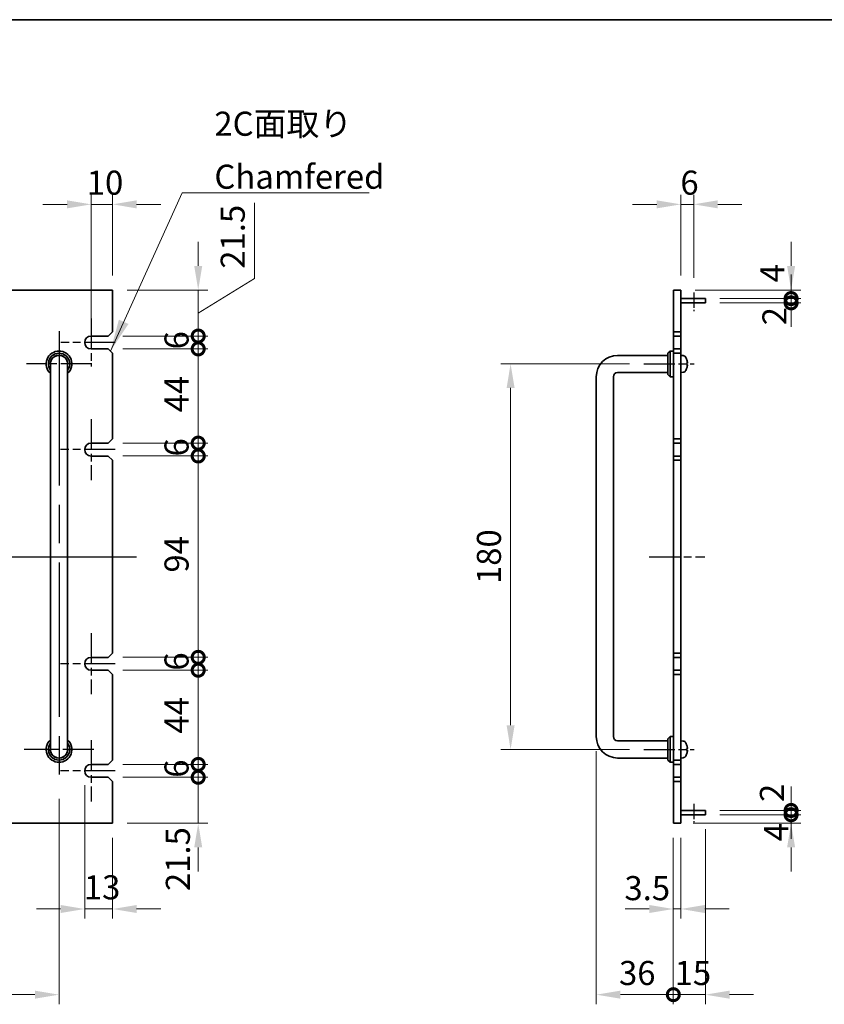
# Model space of a CAD drawing. Units: millimetres. Extents: x 87 to 11291, y 48 to 1734.
# Drawn here: x 5162 to 5537, y 853 to 1312 of the extents above; entities that cross this region are included whole.
import ezdxf

# ---------------------------------------------------------------- set-up
doc = ezdxf.new("R2010")
doc.units = ezdxf.units.MM
doc.header["$LTSCALE"] = 6
doc.linetypes.add('AM_ISO08W050', pattern=[18, 12, -1.5, 3, -1.5])
doc.layers.get('Defpoints').update_dxf_attribs({"lineweight": 25})
for name, color, linetype, lineweight in [('AM_7', 4, 'AM_ISO08W050', 25), ('Border (ISO)', 7, 'Continuous', 35), ('Dimension (ISO)', 7, 'Continuous', 18), ('Dimension (ISO) @ 1', 7, 'Continuous', 18), ('Symbol (ISO)', 7, 'Continuous', 18), ('Visible (ISO)', 7, 'Continuous', 35)]:
    doc.layers.add(name, color=color, linetype=linetype, lineweight=lineweight)
doc.styles.add('Note Text (TK)', font='txt')
doc.dimstyles.new('Default - Method 1b (TK)', dxfattribs={"dimscale": 6, "dimtxt": 2.5, "dimasz": 2.5, "dimexe": 1, "dimexo": 1.5, "dimgap": 1, "dimtad": 1, "dimtoh": 1, "dimrnd": 1e-08, "dimdsep": 46, "dimtxsty": 'Note Text (TK)', "dimcen": 0.09, "dimdle": 5, "dimclrd": 100, "dimclre": 100, "dimclrt": 7, "dimadec": 1, "dimazin": 1, "dimtfac": 1, "dimtmove": 0, "dimatfit": 3, "dimfxl": 1, "dimtolj": 1, "dimlwd": -1, "dimlwe": -1, "dimarcsym": 0})
doc.dimstyles.new('Default - Method 1b (TK)$7', dxfattribs={"dimscale": 6, "dimtxt": 2.5, "dimasz": 2.5, "dimexe": 1, "dimexo": 1.5, "dimgap": 1, "dimtad": 1, "dimtoh": 1, "dimrnd": 1e-08, "dimdsep": 46, "dimtxsty": 'Note Text (TK)', "dimcen": 0.09, "dimdle": 5, "dimclrd": 100, "dimclre": 100, "dimclrt": 7, "dimadec": 1, "dimazin": 1, "dimtfac": 1, "dimtmove": 0, "dimatfit": 3, "dimfxl": 1, "dimtolj": 1, "dimlwd": -1, "dimlwe": -1, "dimarcsym": 0})

# ---------------------------------------------------------------- blocks, each defined once
blk = doc.blocks.new('図面枠 tk図枠')
at = {"layer": 'Border (ISO)'}
blk.add_line((14.5, 289), (405.5, 289), dxfattribs=at)
blk = doc.blocks.new('*D74')
at = {"layer": 'Defpoints', "color": 0}
for p in [(5192.09, 961.79), (5205.09, 937.29), (5192.09, 897.29)]:
    blk.add_point(p, dxfattribs=at)
at = {"layer": 'Dimension (ISO)', "color": 100}
for p, q in [((5192.09, 955.04), (5192.09, 892.79)), ((5205.09, 930.54), (5205.09, 892.79)), ((5180.84, 897.29), (5169.59, 897.29)), ((5205.09, 897.29), (5192.09, 897.29)), ((5216.34, 897.29), (5227.59, 897.29))]:
    blk.add_line(p, q, dxfattribs=at)
for points in [[(5180.84, 899.16), (5180.84, 895.41), (5192.09, 897.29)], [(5216.34, 899.16), (5216.34, 895.41), (5205.09, 897.29)]]:
    blk.add_solid(points, dxfattribs=at)
at = {"layer": 'Dimension (ISO)', "color": 7, "insert": (5191.69, 907.41), "char_height": 11.25, "attachment_point": 4, "style": 'Note Text (TK)'}
blk.add_mtext('\\A1;13', dxfattribs=at)
blk = doc.blocks.new('*D137')
at = {"layer": 'Defpoints', "color": 0}
for p in [(4750.09, 956.54), (5180.09, 955.54), (5180.09, 857.29)]:
    blk.add_point(p, dxfattribs=at)
at = {"layer": 'Dimension (ISO)', "color": 100}
for p, q in [((4750.09, 949.79), (4750.09, 852.79)), ((5180.09, 948.79), (5180.09, 852.79)), ((4761.34, 857.29), (5168.84, 857.29))]:
    blk.add_line(p, q, dxfattribs=at)
for points in [[(4761.34, 859.16), (4761.34, 855.41), (4750.09, 857.29)], [(5168.84, 859.16), (5168.84, 855.41), (5180.09, 857.29)]]:
    blk.add_solid(points, dxfattribs=at)
at = {"layer": 'Dimension (ISO)', "color": 7, "insert": (4953.4, 867.41), "char_height": 11.25, "attachment_point": 4, "style": 'Note Text (TK)'}
blk.add_mtext('\\A1;430', dxfattribs=at)
blk = doc.blocks.new('*D75')
at = {"layer": 'Defpoints', "color": 0}
for p in [(5195.09, 1226.29), (5205.09, 1186.29), (5195.09, 1164.79)]:
    blk.add_point(p, dxfattribs=at)
at = {"layer": 'Dimension (ISO)', "color": 100}
for p, q in [((5195.09, 1171.54), (5195.09, 1230.79)), ((5205.09, 1193.04), (5205.09, 1230.79)), ((5183.84, 1226.29), (5172.59, 1226.29)), ((5205.09, 1226.29), (5195.09, 1226.29)), ((5216.34, 1226.29), (5227.59, 1226.29))]:
    blk.add_line(p, q, dxfattribs=at)
for points in [[(5183.84, 1228.16), (5183.84, 1224.41), (5195.09, 1226.29)], [(5216.34, 1228.16), (5216.34, 1224.41), (5205.09, 1226.29)]]:
    blk.add_solid(points, dxfattribs=at)
at = {"layer": 'Dimension (ISO)', "color": 7, "insert": (5193.06, 1236.41), "char_height": 11.25, "attachment_point": 4, "style": 'Note Text (TK)'}
blk.add_mtext('\\A1;10', dxfattribs=at)
blk = doc.blocks.new('_DotSmall')
at = {"color": 0, "linetype": 'ByBlock', "const_width": 0.5}
blk.add_lwpolyline([(-0.0625, 0, 1), (0.0625, 0, 1)], format="xyb", close=True, dxfattribs=at)
blk = doc.blocks.new('*D49')
at = {"layer": 'Defpoints', "color": 0}
for p in [(5203.09, 958.79), (5245.09, 958.79), (5205.09, 937.29)]:
    blk.add_point(p, dxfattribs=at)
at = {"layer": 'Dimension (ISO)', "color": 100}
for p, q in [((5245.09, 958.79), (5245.09, 970.04)), ((5209.84, 958.79), (5249.59, 958.79)), ((5245.09, 937.29), (5245.09, 958.79)), ((5211.84, 937.29), (5249.59, 937.29)), ((5245.09, 926.04), (5245.09, 914.79))]:
    blk.add_line(p, q, dxfattribs=at)
blk.add_solid([(5243.22, 926.04), (5246.97, 926.04), (5245.09, 937.29)], dxfattribs=at)
at = {"layer": 'Dimension (ISO)', "color": 100, "xscale": 11.25, "yscale": 11.25, "zscale": 11.25, "rotation": 270}
blk.add_blockref('_DotSmall', (5245.09, 958.79), dxfattribs=at)
at = {"layer": 'Dimension (ISO)', "color": 7, "insert": (5235.58, 905.67), "char_height": 11.25, "attachment_point": 4, "rotation": 90, "style": 'Note Text (TK)'}
blk.add_mtext('\\A1;21.5', dxfattribs=at)
blk = doc.blocks.new('*D50')
at = {"layer": 'Defpoints', "color": 0}
for p in [(5205.09, 1186.29), (5245.09, 1186.29), (5203.09, 1164.79)]:
    blk.add_point(p, dxfattribs=at)
at = {"layer": 'Dimension (ISO)', "color": 100}
for p, q in [((5271.33, 1191.72), (5271.33, 1226.93)), ((5245.09, 1197.54), (5245.09, 1208.79)), ((5245.09, 1175.54), (5271.33, 1191.72)), ((5211.84, 1186.29), (5249.59, 1186.29)), ((5245.09, 1164.79), (5245.09, 1186.29)), ((5245.09, 1164.79), (5245.09, 1186.29)), ((5209.84, 1164.79), (5249.59, 1164.79)), ((5245.09, 1164.79), (5245.09, 1153.54))]:
    blk.add_line(p, q, dxfattribs=at)
blk.add_solid([(5243.22, 1197.54), (5246.97, 1197.54), (5245.09, 1186.29)], dxfattribs=at)
at = {"layer": 'Dimension (ISO)', "color": 100, "xscale": 11.25, "yscale": 11.25, "zscale": 11.25, "rotation": 90}
blk.add_blockref('_DotSmall', (5245.09, 1164.79), dxfattribs=at)
at = {"layer": 'Dimension (ISO)', "color": 7, "insert": (5261.21, 1196.22), "char_height": 11.25, "attachment_point": 4, "rotation": 90, "style": 'Note Text (TK)'}
blk.add_mtext('\\A1;21.5', dxfattribs=at)
blk = doc.blocks.new('*D51')
at = {"layer": 'Defpoints', "color": 0}
for p in [(5203.09, 1164.79), (5245.09, 1164.79), (5203.09, 1158.79)]:
    blk.add_point(p, dxfattribs=at)
at = {"layer": 'Dimension (ISO)', "color": 100}
for p, q in [((5245.09, 1164.79), (5245.09, 1176.04)), ((5209.84, 1164.79), (5249.59, 1164.79)), ((5245.09, 1158.79), (5245.09, 1164.79)), ((5209.84, 1158.79), (5249.59, 1158.79)), ((5245.09, 1158.79), (5245.09, 1147.54))]:
    blk.add_line(p, q, dxfattribs=at)
at = {"layer": 'Dimension (ISO)', "color": 100, "xscale": 11.25, "yscale": 11.25, "zscale": 11.25}
for p, rotation in [((5245.09, 1164.79), 270), ((5245.09, 1158.79), 90)]:
    blk.add_blockref('_DotSmall', p, dxfattribs=dict(at, rotation=rotation))
at = {"layer": 'Dimension (ISO)', "color": 7, "insert": (5234.97, 1158.59), "char_height": 11.25, "attachment_point": 4, "rotation": 90, "style": 'Note Text (TK)'}
blk.add_mtext('\\A1;6', dxfattribs=at)
blk = doc.blocks.new('*D52')
at = {"layer": 'Defpoints', "color": 0}
for p in [(5203.09, 1158.79), (5245.09, 1158.79), (5203.09, 1114.79)]:
    blk.add_point(p, dxfattribs=at)
at = {"layer": 'Dimension (ISO)', "color": 100}
for p, q in [((5209.84, 1158.79), (5249.59, 1158.79)), ((5245.09, 1114.79), (5245.09, 1158.79)), ((5209.84, 1114.79), (5249.59, 1114.79))]:
    blk.add_line(p, q, dxfattribs=at)
at = {"layer": 'Dimension (ISO)', "color": 100, "xscale": 11.25, "yscale": 11.25, "zscale": 11.25}
for p, rotation in [((5245.09, 1158.79), 90), ((5245.09, 1114.79), 270)]:
    blk.add_blockref('_DotSmall', p, dxfattribs=dict(at, rotation=rotation))
at = {"layer": 'Dimension (ISO)', "color": 7, "insert": (5234.97, 1129.19), "char_height": 11.25, "attachment_point": 4, "rotation": 90, "style": 'Note Text (TK)'}
blk.add_mtext('\\A1;44', dxfattribs=at)
blk = doc.blocks.new('*D53')
at = {"layer": 'Defpoints', "color": 0}
for p in [(5203.09, 1114.79), (5245.09, 1114.79), (5203.09, 1108.79)]:
    blk.add_point(p, dxfattribs=at)
at = {"layer": 'Dimension (ISO)', "color": 100}
for p, q in [((5245.09, 1114.79), (5245.09, 1126.04)), ((5209.84, 1114.79), (5249.59, 1114.79)), ((5245.09, 1108.79), (5245.09, 1114.79)), ((5209.84, 1108.79), (5249.59, 1108.79)), ((5245.09, 1108.79), (5245.09, 1097.54))]:
    blk.add_line(p, q, dxfattribs=at)
at = {"layer": 'Dimension (ISO)', "color": 100, "xscale": 11.25, "yscale": 11.25, "zscale": 11.25}
for p, rotation in [((5245.09, 1114.79), 270), ((5245.09, 1108.79), 90)]:
    blk.add_blockref('_DotSmall', p, dxfattribs=dict(at, rotation=rotation))
at = {"layer": 'Dimension (ISO)', "color": 7, "insert": (5234.97, 1108.59), "char_height": 11.25, "attachment_point": 4, "rotation": 90, "style": 'Note Text (TK)'}
blk.add_mtext('\\A1;6', dxfattribs=at)
blk = doc.blocks.new('*D54')
at = {"layer": 'Defpoints', "color": 0}
for p in [(5203.09, 1108.79), (5245.09, 1108.79), (5203.09, 1014.79)]:
    blk.add_point(p, dxfattribs=at)
at = {"layer": 'Dimension (ISO)', "color": 100}
for p, q in [((5209.84, 1108.79), (5249.59, 1108.79)), ((5245.09, 1014.79), (5245.09, 1108.79)), ((5209.84, 1014.79), (5249.59, 1014.79))]:
    blk.add_line(p, q, dxfattribs=at)
at = {"layer": 'Dimension (ISO)', "color": 100, "xscale": 11.25, "yscale": 11.25, "zscale": 11.25}
for p, rotation in [((5245.09, 1108.79), 90), ((5245.09, 1014.79), 270)]:
    blk.add_blockref('_DotSmall', p, dxfattribs=dict(at, rotation=rotation))
at = {"layer": 'Dimension (ISO)', "color": 7, "insert": (5234.97, 1054.35), "char_height": 11.25, "attachment_point": 4, "rotation": 90, "style": 'Note Text (TK)'}
blk.add_mtext('\\A1;94', dxfattribs=at)
blk = doc.blocks.new('*D55')
at = {"layer": 'Defpoints', "color": 0}
for p in [(5203.09, 1014.79), (5245.09, 1014.79), (5203.09, 1008.79)]:
    blk.add_point(p, dxfattribs=at)
at = {"layer": 'Dimension (ISO)', "color": 100}
for p, q in [((5245.09, 1014.79), (5245.09, 1026.04)), ((5209.84, 1014.79), (5249.59, 1014.79)), ((5245.09, 1008.79), (5245.09, 1014.79)), ((5209.84, 1008.79), (5249.59, 1008.79)), ((5245.09, 1008.79), (5245.09, 997.54))]:
    blk.add_line(p, q, dxfattribs=at)
at = {"layer": 'Dimension (ISO)', "color": 100, "xscale": 11.25, "yscale": 11.25, "zscale": 11.25}
for p, rotation in [((5245.09, 1014.79), 270), ((5245.09, 1008.79), 90)]:
    blk.add_blockref('_DotSmall', p, dxfattribs=dict(at, rotation=rotation))
at = {"layer": 'Dimension (ISO)', "color": 7, "insert": (5234.97, 1008.59), "char_height": 11.25, "attachment_point": 4, "rotation": 90, "style": 'Note Text (TK)'}
blk.add_mtext('\\A1;6', dxfattribs=at)
blk = doc.blocks.new('*D56')
at = {"layer": 'Defpoints', "color": 0}
for p in [(5203.09, 1008.79), (5245.09, 1008.79), (5203.09, 964.79)]:
    blk.add_point(p, dxfattribs=at)
at = {"layer": 'Dimension (ISO)', "color": 100}
for p, q in [((5209.84, 1008.79), (5249.59, 1008.79)), ((5245.09, 964.79), (5245.09, 1008.79)), ((5209.84, 964.79), (5249.59, 964.79))]:
    blk.add_line(p, q, dxfattribs=at)
at = {"layer": 'Dimension (ISO)', "color": 100, "xscale": 11.25, "yscale": 11.25, "zscale": 11.25}
for p, rotation in [((5245.09, 1008.79), 90), ((5245.09, 964.79), 270)]:
    blk.add_blockref('_DotSmall', p, dxfattribs=dict(at, rotation=rotation))
at = {"layer": 'Dimension (ISO)', "color": 7, "insert": (5234.97, 979.19), "char_height": 11.25, "attachment_point": 4, "rotation": 90, "style": 'Note Text (TK)'}
blk.add_mtext('\\A1;44', dxfattribs=at)
blk = doc.blocks.new('*D57')
at = {"layer": 'Defpoints', "color": 0}
for p in [(5203.09, 964.79), (5245.09, 964.79), (5203.09, 958.79)]:
    blk.add_point(p, dxfattribs=at)
at = {"layer": 'Dimension (ISO)', "color": 100}
for p, q in [((5245.09, 964.79), (5245.09, 976.04)), ((5209.84, 964.79), (5249.59, 964.79)), ((5245.09, 958.79), (5245.09, 964.79)), ((5209.84, 958.79), (5249.59, 958.79)), ((5245.09, 958.79), (5245.09, 947.54))]:
    blk.add_line(p, q, dxfattribs=at)
at = {"layer": 'Dimension (ISO)', "color": 100, "xscale": 11.25, "yscale": 11.25, "zscale": 11.25}
for p, rotation in [((5245.09, 964.79), 270), ((5245.09, 958.79), 90)]:
    blk.add_blockref('_DotSmall', p, dxfattribs=dict(at, rotation=rotation))
at = {"layer": 'Dimension (ISO)', "color": 7, "insert": (5234.97, 958.59), "char_height": 11.25, "attachment_point": 4, "rotation": 90, "style": 'Note Text (TK)'}
blk.add_mtext('\\A1;6', dxfattribs=at)
blk = doc.blocks.new('*D58')
at = {"layer": 'Defpoints', "color": 0}
for p in [(5476.48, 1226.29), (5470.48, 1186.29), (5476.48, 1185.18)]:
    blk.add_point(p, dxfattribs=at)
at = {"layer": 'Dimension (ISO)', "color": 100}
for p, q in [((5470.48, 1193.04), (5470.48, 1230.79)), ((5476.48, 1191.93), (5476.48, 1230.79)), ((5459.23, 1226.29), (5447.98, 1226.29)), ((5470.48, 1226.29), (5476.48, 1226.29)), ((5487.73, 1226.29), (5498.98, 1226.29))]:
    blk.add_line(p, q, dxfattribs=at)
for points in [[(5459.23, 1228.16), (5459.23, 1224.41), (5470.48, 1226.29)], [(5487.73, 1228.16), (5487.73, 1224.41), (5476.48, 1226.29)]]:
    blk.add_solid(points, dxfattribs=at)
at = {"layer": 'Dimension (ISO)', "color": 7, "insert": (5470.29, 1236.41), "char_height": 11.25, "attachment_point": 4, "style": 'Note Text (TK)'}
blk.add_mtext('\\A1;6', dxfattribs=at)
blk = doc.blocks.new('*D59')
at = {"layer": 'Defpoints', "color": 0}
for p in [(5481.98, 941.29), (5521.98, 941.29), (5470.48, 937.29)]:
    blk.add_point(p, dxfattribs=at)
at = {"layer": 'Dimension (ISO)', "color": 100}
for p, q in [((5521.98, 941.29), (5521.98, 952.54)), ((5488.73, 941.29), (5526.48, 941.29)), ((5521.98, 937.29), (5521.98, 941.29)), ((5477.23, 937.29), (5526.48, 937.29)), ((5521.98, 926.04), (5521.98, 914.79))]:
    blk.add_line(p, q, dxfattribs=at)
blk.add_solid([(5520.11, 926.04), (5523.86, 926.04), (5521.98, 937.29)], dxfattribs=at)
at = {"layer": 'Dimension (ISO)', "color": 100, "xscale": 11.25, "yscale": 11.25, "zscale": 11.25, "rotation": 270}
blk.add_blockref('_DotSmall', (5521.98, 941.29), dxfattribs=at)
at = {"layer": 'Dimension (ISO)', "color": 7, "insert": (5515, 928.93), "char_height": 11.25, "attachment_point": 4, "rotation": 90, "style": 'Note Text (TK)'}
blk.add_mtext('\\A1;4', dxfattribs=at)
blk = doc.blocks.new('*D60')
at = {"layer": 'Defpoints', "color": 0}
for p in [(5470.48, 1186.29), (5521.98, 1186.29), (5481.98, 1182.29)]:
    blk.add_point(p, dxfattribs=at)
at = {"layer": 'Dimension (ISO)', "color": 100}
for p, q in [((5521.98, 1197.54), (5521.98, 1208.79)), ((5477.23, 1186.29), (5526.48, 1186.29)), ((5521.98, 1182.29), (5521.98, 1186.29)), ((5488.73, 1182.29), (5526.48, 1182.29)), ((5521.98, 1182.29), (5521.98, 1171.04))]:
    blk.add_line(p, q, dxfattribs=at)
blk.add_solid([(5520.11, 1197.54), (5523.86, 1197.54), (5521.98, 1186.29)], dxfattribs=at)
at = {"layer": 'Dimension (ISO)', "color": 100, "xscale": 11.25, "yscale": 11.25, "zscale": 11.25, "rotation": 90}
blk.add_blockref('_DotSmall', (5521.98, 1182.29), dxfattribs=at)
at = {"layer": 'Dimension (ISO)', "color": 7, "insert": (5513.16, 1189.86), "char_height": 11.25, "attachment_point": 4, "rotation": 90, "style": 'Note Text (TK)'}
blk.add_mtext('\\A1;4', dxfattribs=at)
blk = doc.blocks.new('*D61')
at = {"layer": 'Defpoints', "color": 0}
for p in [(5481.98, 1182.29), (5521.98, 1182.29), (5481.98, 1180.29)]:
    blk.add_point(p, dxfattribs=at)
at = {"layer": 'Dimension (ISO)', "color": 100}
for p, q in [((5521.98, 1182.29), (5521.98, 1193.54)), ((5488.73, 1182.29), (5526.48, 1182.29)), ((5521.98, 1180.29), (5521.98, 1182.29)), ((5488.73, 1180.29), (5526.48, 1180.29)), ((5521.98, 1180.29), (5521.98, 1169.04))]:
    blk.add_line(p, q, dxfattribs=at)
at = {"layer": 'Dimension (ISO)', "color": 100, "xscale": 11.25, "yscale": 11.25, "zscale": 11.25}
for p, rotation in [((5521.98, 1182.29), 270), ((5521.98, 1180.29), 90)]:
    blk.add_blockref('_DotSmall', p, dxfattribs=dict(at, rotation=rotation))
at = {"layer": 'Dimension (ISO)', "color": 7, "insert": (5514.2, 1169.83), "char_height": 11.25, "attachment_point": 4, "rotation": 90, "style": 'Note Text (TK)'}
blk.add_mtext('\\A1;2', dxfattribs=at)
blk = doc.blocks.new('*D62')
at = {"layer": 'Defpoints', "color": 0}
for p in [(5481.98, 943.29), (5521.98, 943.29), (5481.98, 941.29)]:
    blk.add_point(p, dxfattribs=at)
at = {"layer": 'Dimension (ISO)', "color": 100}
for p, q in [((5521.98, 943.29), (5521.98, 954.54)), ((5488.73, 943.29), (5526.48, 943.29)), ((5521.98, 941.29), (5521.98, 943.29)), ((5488.73, 941.29), (5526.48, 941.29)), ((5521.98, 941.29), (5521.98, 930.04))]:
    blk.add_line(p, q, dxfattribs=at)
at = {"layer": 'Dimension (ISO)', "color": 100, "xscale": 11.25, "yscale": 11.25, "zscale": 11.25}
for p, rotation in [((5521.98, 943.29), 270), ((5521.98, 941.29), 90)]:
    blk.add_blockref('_DotSmall', p, dxfattribs=dict(at, rotation=rotation))
at = {"layer": 'Dimension (ISO)', "color": 7, "insert": (5513.02, 947.25), "char_height": 11.25, "attachment_point": 4, "rotation": 90, "style": 'Note Text (TK)'}
blk.add_mtext('\\A1;2', dxfattribs=at)
blk = doc.blocks.new('*D63')
at = {"layer": 'Defpoints', "color": 0}
for p in [(5466.98, 937.29), (5470.48, 937.29), (5470.48, 897.29)]:
    blk.add_point(p, dxfattribs=at)
at = {"layer": 'Dimension (ISO)', "color": 100}
for p, q in [((5466.98, 930.54), (5466.98, 892.79)), ((5470.48, 930.54), (5470.48, 892.79)), ((5455.73, 897.29), (5444.48, 897.29)), ((5466.98, 897.29), (5470.48, 897.29)), ((5481.73, 897.29), (5492.98, 897.29))]:
    blk.add_line(p, q, dxfattribs=at)
for points in [[(5455.73, 899.16), (5455.73, 895.41), (5466.98, 897.29)], [(5481.73, 899.16), (5481.73, 895.41), (5470.48, 897.29)]]:
    blk.add_solid(points, dxfattribs=at)
at = {"layer": 'Dimension (ISO)', "color": 7, "insert": (5444.15, 907.03), "char_height": 11.25, "attachment_point": 4, "style": 'Note Text (TK)'}
blk.add_mtext('\\A1;3.5', dxfattribs=at)
blk = doc.blocks.new('*D64')
at = {"layer": 'Defpoints', "color": 0}
for p in [(5430.98, 977.79), (5466.98, 937.29), (5466.98, 857.29)]:
    blk.add_point(p, dxfattribs=at)
at = {"layer": 'Dimension (ISO)', "color": 100}
for p, q in [((5430.98, 971.04), (5430.98, 852.79)), ((5466.98, 930.54), (5466.98, 852.79)), ((5442.23, 857.29), (5466.98, 857.29))]:
    blk.add_line(p, q, dxfattribs=at)
blk.add_solid([(5442.23, 859.16), (5442.23, 855.41), (5430.98, 857.29)], dxfattribs=at)
at = {"layer": 'Dimension (ISO)', "color": 100, "xscale": 11.25, "yscale": 11.25, "zscale": 11.25}
blk.add_blockref('_DotSmall', (5466.98, 857.29), dxfattribs=at)
at = {"layer": 'Dimension (ISO)', "color": 7, "insert": (5441.62, 867.41), "char_height": 11.25, "attachment_point": 4, "style": 'Note Text (TK)'}
blk.add_mtext('\\A1;36', dxfattribs=at)
blk = doc.blocks.new('*D65')
at = {"layer": 'Defpoints', "color": 0}
for p in [(5481.98, 941.29), (5466.98, 937.29), (5481.98, 857.29)]:
    blk.add_point(p, dxfattribs=at)
at = {"layer": 'Dimension (ISO)', "color": 100}
for p, q in [((5481.98, 934.54), (5481.98, 852.79)), ((5466.98, 930.54), (5466.98, 852.79)), ((5466.98, 857.29), (5455.73, 857.29)), ((5466.98, 857.29), (5481.98, 857.29)), ((5493.23, 857.29), (5504.48, 857.29))]:
    blk.add_line(p, q, dxfattribs=at)
blk.add_solid([(5493.23, 859.16), (5493.23, 855.41), (5481.98, 857.29)], dxfattribs=at)
at = {"layer": 'Dimension (ISO)', "color": 100, "xscale": 11.25, "yscale": 11.25, "zscale": 11.25}
blk.add_blockref('_DotSmall', (5466.98, 857.29), dxfattribs=at)
at = {"layer": 'Dimension (ISO)', "color": 7, "insert": (5467.58, 867.41), "char_height": 11.25, "attachment_point": 4, "style": 'Note Text (TK)'}
blk.add_mtext('\\A1;15', dxfattribs=at)
blk = doc.blocks.new('*D138')
at = {"layer": 'Defpoints', "color": 0}
for p in [(5453.23, 1151.79), (5390.98, 971.79), (5453.23, 971.79)]:
    blk.add_point(p, dxfattribs=at)
at = {"layer": 'Dimension (ISO)', "color": 100}
for p, q in [((5446.48, 1151.79), (5386.48, 1151.79)), ((5390.98, 1140.54), (5390.98, 983.04)), ((5446.48, 971.79), (5386.48, 971.79))]:
    blk.add_line(p, q, dxfattribs=at)
for points in [[(5389.11, 1140.54), (5392.86, 1140.54), (5390.98, 1151.79)], [(5389.11, 983.04), (5392.86, 983.04), (5390.98, 971.79)]]:
    blk.add_solid(points, dxfattribs=at)
at = {"layer": 'Dimension (ISO)', "color": 7, "insert": (5380.86, 1061.79), "char_height": 11.25, "attachment_point": 5, "rotation": 90, "style": 'Note Text (TK)'}
blk.add_mtext('\\A1;180', dxfattribs=at)

msp = doc.modelspace()

# ---------------------------------------------------------------- linework, layer by layer
at = {"layer": 'AM_7', "ltscale": 0.1}
for p, q in [((5476.4836, 1185.1763), (5476.4836, 1176.4621)), ((5476.4836, 946.4256), (5476.4836, 936.9828))]:
    msp.add_line(p, q, dxfattribs=at)
at = {"layer": 'AM_7', "ltscale": 0.2}
for p, q in [((5195.1126, 1173.0372), (5195.1126, 1150.5372)), ((5206.3626, 1161.7872), (5180.8625, 1161.7872)), ((5195.3425, 1151.7872), (5164.8425, 1151.7872)), ((5453.2336, 1151.7872), (5476.7336, 1151.7872)), ((5195.0925, 1126.0372), (5195.0925, 1097.5372)), ((5206.3425, 1111.7872), (5180.8425, 1111.7872)), ((5455.7336, 1061.7872), (5481.7336, 1061.7872)), ((5195.0925, 1026.0372), (5195.0925, 997.5372)), ((5206.3425, 1011.7872), (5180.8425, 1011.7872)), ((5195.0925, 976.0372), (5195.0925, 947.5372)), ((5196.3425, 971.7872), (5163.8425, 971.7872)), ((5453.2336, 971.7872), (5476.7336, 971.7872)), ((5206.3425, 961.7872), (5180.8425, 961.7872))]:
    msp.add_line(p, q, dxfattribs=at)
at = {"layer": 'AM_7'}
for p, q in [((5180.0925, 1167.0372), (5180.0925, 955.5372)), ((4713.8425, 1061.7872), (5216.3425, 1061.7872))]:
    msp.add_line(p, q, dxfattribs=at)
at = {"layer": 'Visible (ISO)'}
for p, q in [((5205.0925, 1186.2872), (4725.0925, 1186.2872)), ((5205.0925, 1166.7872), (5205.0925, 1186.2872)), ((5466.9836, 1166.7872), (5466.9836, 1186.2872)), ((5466.9836, 1186.2872), (5470.4836, 1186.2872)), ((5470.4836, 1186.2872), (5470.4836, 1166.7872)), ((5470.4836, 1182.2872), (5481.9836, 1182.2872)), ((5481.9836, 1182.2872), (5481.9836, 1180.2872)), ((5470.4836, 1180.2872), (5481.9836, 1180.2872)), ((5195.0925, 1164.7872), (5203.0925, 1164.7872)), ((5205.0925, 1166.7872), (5203.0925, 1164.7872)), ((5466.9836, 1166.7872), (5466.9836, 1164.7872)), ((5470.4836, 1166.7872), (5466.9836, 1166.7872)), ((5466.9836, 1164.7872), (5470.4836, 1164.7872)), ((5466.9836, 1158.7872), (5466.9836, 1164.7872)), ((5470.4836, 1164.7872), (5470.4836, 1166.7872)), ((5470.4836, 1164.7872), (5470.4836, 1158.7872)), ((5203.0925, 1158.7872), (5195.0925, 1158.7872)), ((5203.0925, 1158.7872), (5205.0925, 1156.7872)), ((5466.9836, 1158.7872), (5466.9836, 1156.7872)), ((5470.4836, 1158.7872), (5466.9836, 1158.7872)), ((5470.4836, 1156.7872), (5470.4836, 1158.7872)), ((5205.0925, 1116.7872), (5205.0925, 1156.7872)), ((5464.4836, 1155.7872), (5440.9836, 1155.7872)), ((5464.4836, 1156.7872), (5465.4836, 1157.7872)), ((5464.4836, 1146.7872), (5464.4836, 1156.7872)), ((5465.4836, 1157.7872), (5465.4836, 1145.7872)), ((5466.9836, 1157.7872), (5465.4836, 1157.7872)), ((5466.9836, 1156.7872), (5470.4836, 1156.7872)), ((5466.9836, 1116.7872), (5466.9836, 1156.7872)), ((5470.4836, 1156.7872), (5470.4836, 1116.7872)), ((5471.5425, 1155.6946), (5470.4836, 1155.7872)), ((5473.1976, 1153.9692), (5473.1976, 1153.9719)), ((5176.0925, 1151.7872), (5176.0925, 1145.7872)), ((5184.0925, 1145.7872), (5184.0925, 1151.7872)), ((5473.1976, 1151.459), (5473.1976, 1152.0235)), ((5176.0925, 1145.7872), (5176.0925, 977.7872)), ((5184.0925, 1145.7872), (5184.0925, 977.7872)), ((5430.9836, 1145.7872), (5430.9836, 977.7872)), ((5438.9836, 1145.7872), (5438.9836, 977.7872)), ((5464.4836, 1147.7872), (5440.9836, 1147.7872)), ((5464.4836, 1146.7872), (5465.4836, 1145.7872)), ((5466.9836, 1145.7872), (5465.4836, 1145.7872)), ((5471.5425, 1147.8799), (5470.4836, 1147.7872)), ((5195.0925, 1114.7872), (5203.0925, 1114.7872)), ((5205.0925, 1116.7872), (5203.0925, 1114.7872)), ((5466.9836, 1116.7872), (5466.9836, 1114.7872)), ((5470.4836, 1116.7872), (5466.9836, 1116.7872)), ((5466.9836, 1114.7872), (5470.4836, 1114.7872)), ((5466.9836, 1108.7872), (5466.9836, 1114.7872)), ((5470.4836, 1114.7872), (5470.4836, 1116.7872)), ((5470.4836, 1114.7872), (5470.4836, 1108.7872)), ((5203.0925, 1108.7872), (5195.0925, 1108.7872)), ((5203.0925, 1108.7872), (5205.0925, 1106.7872)), ((5466.9836, 1108.7872), (5466.9836, 1106.7872)), ((5470.4836, 1108.7872), (5466.9836, 1108.7872)), ((5470.4836, 1106.7872), (5470.4836, 1108.7872)), ((5205.0925, 1016.7872), (5205.0925, 1106.7872)), ((5466.9836, 1106.7872), (5470.4836, 1106.7872)), ((5466.9836, 1016.7872), (5466.9836, 1106.7872)), ((5470.4836, 1106.7872), (5470.4836, 1016.7872)), ((5205.0925, 1016.7872), (5203.0925, 1014.7872)), ((5466.9836, 1016.7872), (5466.9836, 1014.7872)), ((5470.4836, 1016.7872), (5466.9836, 1016.7872)), ((5470.4836, 1014.7872), (5470.4836, 1016.7872)), ((5195.0925, 1014.7872), (5203.0925, 1014.7872)), ((5466.9836, 1014.7872), (5470.4836, 1014.7872)), ((5466.9836, 1008.7872), (5466.9836, 1014.7872)), ((5470.4836, 1014.7872), (5470.4836, 1008.7872)), ((5203.0925, 1008.7872), (5195.0925, 1008.7872)), ((5203.0925, 1008.7872), (5205.0925, 1006.7872)), ((5205.0925, 966.7872), (5205.0925, 1006.7872)), ((5466.9836, 1008.7872), (5466.9836, 1006.7872)), ((5470.4836, 1008.7872), (5466.9836, 1008.7872)), ((5466.9836, 1006.7872), (5470.4836, 1006.7872)), ((5466.9836, 966.7872), (5466.9836, 1006.7872)), ((5470.4836, 1006.7872), (5470.4836, 1008.7872)), ((5470.4836, 1006.7872), (5470.4836, 966.7872)), ((5176.0925, 977.7872), (5176.0925, 971.7872)), ((5184.0925, 971.7872), (5184.0925, 977.7872)), ((5440.9836, 975.7872), (5464.4836, 975.7872)), ((5464.4836, 976.7872), (5465.4836, 977.7872)), ((5464.4836, 966.7872), (5464.4836, 976.7872)), ((5465.4836, 977.7872), (5465.4836, 965.7872)), ((5466.9836, 977.7872), (5465.4836, 977.7872)), ((5471.5425, 975.6946), (5470.4836, 975.7872)), ((5473.1976, 973.9692), (5473.1976, 973.9719)), ((5473.1976, 971.459), (5473.1976, 972.0235)), ((5205.0925, 966.7872), (5203.0925, 964.7872)), ((5440.9836, 967.7872), (5464.4836, 967.7872)), ((5464.4836, 966.7872), (5465.4836, 965.7872)), ((5466.9836, 965.7872), (5465.4836, 965.7872)), ((5466.9836, 966.7872), (5466.9836, 964.7872)), ((5470.4836, 966.7872), (5466.9836, 966.7872)), ((5471.5425, 967.8799), (5470.4836, 967.7872)), ((5470.4836, 964.7872), (5470.4836, 966.7872)), ((5195.0925, 964.7872), (5203.0925, 964.7872)), ((5466.9836, 964.7872), (5470.4836, 964.7872)), ((5466.9836, 958.7872), (5466.9836, 964.7872)), ((5470.4836, 964.7872), (5470.4836, 958.7872)), ((5203.0925, 958.7872), (5195.0925, 958.7872)), ((5203.0925, 958.7872), (5205.0925, 956.7872)), ((5205.0925, 937.2872), (5205.0925, 956.7872)), ((5466.9836, 958.7872), (5466.9836, 956.7872)), ((5470.4836, 958.7872), (5466.9836, 958.7872)), ((5466.9836, 956.7872), (5470.4836, 956.7872)), ((5466.9836, 937.2872), (5466.9836, 956.7872)), ((5470.4836, 956.7872), (5470.4836, 958.7872)), ((5470.4836, 956.7872), (5470.4836, 937.2872)), ((5470.4836, 943.2872), (5481.9836, 943.2872)), ((5481.9836, 943.2872), (5481.9836, 941.2872)), ((5470.4836, 941.2872), (5481.9836, 941.2872)), ((4725.0925, 937.2872), (5205.0925, 937.2872)), ((5466.9836, 937.2872), (5470.4836, 937.2872))]:
    msp.add_line(p, q, dxfattribs=at)
for centre, radius, start, end in [((5195.1126, 1161.7872), 3.0001, 90.383358, 269.616642), ((5180.0925, 1151.7872), 6, 311.810315, 228.189685), ((5180.0925, 1151.7872), 5, 323.130102, 216.869898), ((5180.0925, 1151.7872), 4.1, 347.319617, 192.680383), ((5180.0925, 1151.7872), 4, 0, 180), ((5440.9836, 1145.7872), 10, 90, 180), ((5471.4031, 1154.1007), 1.6, 28.172734, 85), ((5467.0836, 1151.7872), 6.5, 20.039607, 28.172734), ((5473.073, 1153.9719), 0.1246, 0, 20.039607), ((5467.0836, 1151.7872), 6.5, 331.827266, 339.960393), ((5473.073, 1149.6026), 0.1246, 339.960393, 355.187286), ((5440.9836, 1145.7872), 2, 90, 180), ((5471.4031, 1149.4738), 1.6, 275, 331.827266), ((5195.0925, 1111.7872), 3, 90, 270), ((5195.0925, 1011.7872), 3, 90, 270), ((5180.0925, 971.7872), 6, 131.810315, 48.189685), ((5180.0925, 971.7872), 5, 143.130102, 36.869898), ((5440.9836, 977.7872), 10, 180, 270), ((5440.9836, 977.7872), 2, 180, 270), ((5471.4031, 974.1007), 1.6, 28.172734, 85), ((5467.0836, 971.7872), 6.5, 20.039607, 28.172734), ((5180.0925, 971.7872), 4.1, 167.319617, 12.680383), ((5180.0925, 971.7872), 4, 180, 0), ((5473.073, 973.9719), 0.1246, 0, 20.039607), ((5471.4031, 969.4738), 1.6, 275, 331.827266), ((5467.0836, 971.7872), 6.5, 331.827266, 339.960393), ((5473.073, 969.6026), 0.1246, 339.960393, 355.187286), ((5195.0925, 961.7872), 3, 90, 270)]:
    msp.add_arc(centre, radius, start, end, dxfattribs=at)
for centre, major_axis, ratio, start_param, end_param in [((5467.0958, 1151.783), (-2.1221, -6.1422), 0.9957395, 2.00990026, 2.24888456), ((5467.0958, 1151.7771), (4.1354, 5.0128), 0.99359656, 5.51045636, 5.74617279), ((5467.0958, 1151.6478), (6.4736, 0.5678), 0.071901, 5.93276515, 6.17174945), ((5467.0958, 1151.927), (6.4737, -0.5666), 0.03011179, 0.10776461, 0.34674891), ((5467.0958, 1151.7973), (4.1354, -5.0128), 0.99359656, 0.53374465, 0.77272894), ((5467.0958, 1151.9267), (6.4736, -0.5678), 0.071901, 0.11143586, 0.34694922), ((5467.0958, 971.783), (-2.1221, -6.1422), 0.9957395, 2.00990026, 2.24888456), ((5467.0958, 971.6478), (6.4736, 0.5678), 0.071901, 5.93276515, 6.17174945), ((5467.0958, 971.927), (6.4737, -0.5666), 0.03011179, 0.10776461, 0.34674891), ((5467.0958, 971.7973), (4.1354, -5.0128), 0.99359656, 0.53374465, 0.77272894), ((5467.0958, 971.7771), (4.1354, 5.0128), 0.99359656, 5.51045636, 5.74617279), ((5467.0958, 971.9267), (6.4736, -0.5678), 0.071901, 0.11143586, 0.34694922)]:
    msp.add_ellipse(centre, major_axis=major_axis, ratio=ratio, start_param=start_param, end_param=end_param, dxfattribs=at)
for points, knots in [([(5473.5471, 1152.2732), (5473.5472, 1152.2802), (5473.5472, 1152.2875), (5473.5468, 1152.3254), (5473.5451, 1152.3634), (5473.54, 1152.4349), (5473.5371, 1152.4667), (5473.5338, 1152.4979)], [0.0219143908, 0.0219143908, 0.0219143908, 0.0219143908, 0.0250078135, 0.0250078135, 0.0375277995, 0.0375277995, 0.0466766392, 0.0466766392, 0.0466766392, 0.0466766392]), ([(5473.5338, 1152.4816), (5473.5382, 1152.4402), (5473.5419, 1152.3962), (5473.5465, 1152.3157), (5473.5474, 1152.2793), (5473.5468, 1152.222), (5473.5451, 1152.1975), (5473.54, 1152.17), (5473.5371, 1152.1629), (5473.5338, 1152.1603)], [0, 0, 0, 0, 0.0124997785, 0.0124997785, 0.0249995571, 0.0249995571, 0.0375236714, 0.0375236714, 0.0466766062, 0.0466766062, 0.0466766062, 0.0466766062]), ([(5473.5471, 1151.3012), (5473.5472, 1151.3092), (5473.5472, 1151.3167), (5473.5468, 1151.3524), (5473.5451, 1151.3769), (5473.54, 1151.4044), (5473.5371, 1151.4115), (5473.5338, 1151.4141)], [0.021914162, 0.021914162, 0.021914162, 0.021914162, 0.0249995571, 0.0249995571, 0.0375236714, 0.0375236714, 0.0466766062, 0.0466766062, 0.0466766062, 0.0466766062]), ([(5473.5338, 1151.3846), (5473.5382, 1151.3829), (5473.5419, 1151.373), (5473.5465, 1151.3364), (5473.5474, 1151.3097), (5473.5468, 1151.2491), (5473.5451, 1151.211), (5473.54, 1151.1396), (5473.5371, 1151.1077), (5473.5338, 1151.0765)], [0, 0, 0, 0, 0.0125039067, 0.0125039067, 0.0250078135, 0.0250078135, 0.0375277995, 0.0375277995, 0.0466766392, 0.0466766392, 0.0466766392, 0.0466766392]), ([(5473.5471, 972.2732), (5473.5472, 972.2802), (5473.5472, 972.2875), (5473.5468, 972.3254), (5473.5451, 972.3634), (5473.54, 972.4349), (5473.5371, 972.4667), (5473.5338, 972.4979)], [0.0219143908, 0.0219143908, 0.0219143908, 0.0219143908, 0.0250078135, 0.0250078135, 0.0375277995, 0.0375277995, 0.0466766392, 0.0466766392, 0.0466766392, 0.0466766392]), ([(5473.5338, 972.4816), (5473.5382, 972.4402), (5473.5419, 972.3962), (5473.5465, 972.3157), (5473.5474, 972.2793), (5473.5468, 972.222), (5473.5451, 972.1975), (5473.54, 972.17), (5473.5371, 972.1629), (5473.5338, 972.1603)], [0, 0, 0, 0, 0.0124997785, 0.0124997785, 0.0249995571, 0.0249995571, 0.0375236714, 0.0375236714, 0.0466766062, 0.0466766062, 0.0466766062, 0.0466766062]), ([(5473.5471, 971.3012), (5473.5472, 971.3092), (5473.5472, 971.3167), (5473.5468, 971.3524), (5473.5451, 971.3769), (5473.54, 971.4044), (5473.5371, 971.4115), (5473.5338, 971.4141)], [0.021914162, 0.021914162, 0.021914162, 0.021914162, 0.0249995571, 0.0249995571, 0.0375236714, 0.0375236714, 0.0466766062, 0.0466766062, 0.0466766062, 0.0466766062]), ([(5473.5338, 971.3846), (5473.5382, 971.3829), (5473.5419, 971.373), (5473.5465, 971.3364), (5473.5474, 971.3097), (5473.5468, 971.2491), (5473.5451, 971.211), (5473.54, 971.1396), (5473.5371, 971.1077), (5473.5338, 971.0765)], [0, 0, 0, 0, 0.0125039067, 0.0125039067, 0.0250078135, 0.0250078135, 0.0375277995, 0.0375277995, 0.0466766392, 0.0466766392, 0.0466766392, 0.0466766392])]:
    msp.add_open_spline(points, degree=3, knots=knots, dxfattribs=at)

# ---------------------------------------------------------------- block references
at = {"xscale": 4.5, "yscale": 4.5, "zscale": 4.5}
msp.add_blockref('図面枠 tk図枠', (4538.25, 12), dxfattribs=at)

# ---------------------------------------------------------------- texts
at = {"layer": 'Symbol (ISO)', "color": 7, "insert": (5252.6522, 1233.5695), "char_height": 11.25, "width": 76.18421, "attachment_point": 7, "line_spacing_factor": 1.319168, "style": 'Note Text (TK)'}
msp.add_mtext('{\\fSegoe UI|b0|i0;\\H11.2500;2C面取り\\fＭＳ Ｐゴシック|b0|i0;\\H11.2500;\\P\\fＭＳ Ｐゴシック|b0|i0;\\H11.2500;Chamfered}', dxfattribs=at)

# ---------------------------------------------------------------- dimensions: what is measured, and where the dimension line sits
at = {"layer": 'Dimension (ISO)', "color": 100}
dim = msp.add_linear_dim(base=(5390.9836, 971.7872), p1=(5453.2336, 1151.7872), p2=(5453.2336, 971.7872), angle=90, dimstyle='Default - Method 1b (TK)', override={"dimscale": 1, "dimtxt": 11.25, "dimasz": 11.25, "dimexe": 4.5, "dimexo": 6.75, "dimgap": 4.5, "dimtoh": 0, "dimcen": 0.405, "dimtofl": 0, "dimatfit": 1}, dxfattribs=at)
dim.commit()
dim.dimension.update_dxf_attribs({"geometry": '*D138', "text_midpoint": (5380.8586, 1061.7872)})
at = {"layer": 'Dimension (ISO) @ 1', "color": 100}
for base, p1, p2, angle, override, picture, middle in [((5195.0925, 1226.2872), (5205.0925, 1186.2872), (5195.0925, 1164.7872), 180, {"dimscale": 1, "dimtxt": 11.25, "dimasz": 11.25, "dimexe": 4.5, "dimexo": 6.75, "dimgap": 4.5, "dimtoh": 0, "dimcen": 0.405, "dimtix": 0, "dimtofl": 1, "dimtmove": 0, "dimatfit": 1}, '*D75', (5200.0925, 1226.2872)), ((5476.4836, 1226.2872), (5470.4836, 1186.2872), (5476.4836, 1185.1763), 180, {"dimscale": 1, "dimtxt": 11.25, "dimasz": 11.25, "dimexe": 4.5, "dimexo": 6.75, "dimgap": 4.5, "dimtoh": 0, "dimcen": 0.405, "dimtix": 0, "dimtofl": 1, "dimtmove": 0, "dimatfit": 1}, '*D58', (5473.4836, 1226.2872)), ((5245.0925, 1186.2872), (5203.0925, 1164.7872), (5205.0925, 1186.2872), 90, {"dimscale": 1, "dimtxt": 11.25, "dimasz": 11.25, "dimexe": 4.5, "dimexo": 6.75, "dimgap": 4.5, "dimtoh": 0, "dimblk1": 'DotSmall', "dimsah": 1, "dimcen": 0.405, "dimdle": 0, "dimtix": 0, "dimtofl": 1, "dimtmove": 1, "dimatfit": 1}, '*D50', (5271.3337, 1196.2206)), ((5521.9836, 1186.2872), (5481.9836, 1182.2872), (5470.4836, 1186.2872), 90, {"dimscale": 1, "dimtxt": 11.25, "dimasz": 11.25, "dimexe": 4.5, "dimexo": 6.75, "dimgap": 4.5, "dimtoh": 0, "dimblk1": 'DotSmall', "dimsah": 1, "dimcen": 0.405, "dimdle": 0, "dimtix": 0, "dimtofl": 1, "dimtmove": 1, "dimatfit": 1}, '*D60', (5523.2834, 1193.4047)), ((5521.9836, 1182.2872), (5481.9836, 1180.2872), (5481.9836, 1182.2872), 90, {"dimscale": 1, "dimtxt": 11.25, "dimasz": 11.25, "dimexe": 4.5, "dimexo": 6.75, "dimgap": 4.5, "dimtoh": 0, "dimblk1": 'DotSmall', "dimblk2": 'DotSmall', "dimsah": 1, "dimcen": 0.405, "dimdle": 0, "dimtix": 0, "dimtofl": 1, "dimtmove": 1, "dimatfit": 1}, '*D61', (5524.3206, 1173.0863)), ((5245.0925, 1164.7872), (5203.0925, 1158.7872), (5203.0925, 1164.7872), 90, {"dimscale": 1, "dimtxt": 11.25, "dimasz": 11.25, "dimexe": 4.5, "dimexo": 6.75, "dimgap": 4.5, "dimtoh": 0, "dimblk1": 'DotSmall', "dimblk2": 'DotSmall', "dimsah": 1, "dimcen": 0.405, "dimdle": 0, "dimtix": 0, "dimtofl": 1, "dimtmove": 1, "dimatfit": 1}, '*D51', (5245.0925, 1161.7872)), ((5245.0925, 1158.7872), (5203.0925, 1114.7872), (5203.0925, 1158.7872), 90, {"dimscale": 1, "dimtxt": 11.25, "dimasz": 11.25, "dimexe": 4.5, "dimexo": 6.75, "dimgap": 4.5, "dimtoh": 0, "dimblk1": 'DotSmall', "dimblk2": 'DotSmall', "dimsah": 1, "dimcen": 0.405, "dimdle": 0, "dimtix": 0, "dimtofl": 0, "dimtmove": 1, "dimatfit": 1}, '*D52', (5245.0925, 1136.8322)), ((5245.0925, 1114.7872), (5203.0925, 1108.7872), (5203.0925, 1114.7872), 90, {"dimscale": 1, "dimtxt": 11.25, "dimasz": 11.25, "dimexe": 4.5, "dimexo": 6.75, "dimgap": 4.5, "dimtoh": 0, "dimblk1": 'DotSmall', "dimblk2": 'DotSmall', "dimsah": 1, "dimcen": 0.405, "dimdle": 0, "dimtix": 0, "dimtofl": 1, "dimtmove": 1, "dimatfit": 1}, '*D53', (5245.0925, 1111.7872)), ((5245.0925, 1108.7872), (5203.0925, 1014.7872), (5203.0925, 1108.7872), 90, {"dimscale": 1, "dimtxt": 11.25, "dimasz": 11.25, "dimexe": 4.5, "dimexo": 6.75, "dimgap": 4.5, "dimtoh": 0, "dimblk1": 'DotSmall', "dimblk2": 'DotSmall', "dimsah": 1, "dimcen": 0.405, "dimdle": 0, "dimtix": 0, "dimtofl": 0, "dimtmove": 1, "dimatfit": 1}, '*D54', (5245.0925, 1061.8322)), ((5245.0925, 1014.7872), (5203.0925, 1008.7872), (5203.0925, 1014.7872), 90, {"dimscale": 1, "dimtxt": 11.25, "dimasz": 11.25, "dimexe": 4.5, "dimexo": 6.75, "dimgap": 4.5, "dimtoh": 0, "dimblk1": 'DotSmall', "dimblk2": 'DotSmall', "dimsah": 1, "dimcen": 0.405, "dimdle": 0, "dimtix": 0, "dimtofl": 1, "dimtmove": 1, "dimatfit": 1}, '*D55', (5245.0925, 1011.7872)), ((5245.0925, 1008.7872), (5203.0925, 964.7872), (5203.0925, 1008.7872), 90, {"dimscale": 1, "dimtxt": 11.25, "dimasz": 11.25, "dimexe": 4.5, "dimexo": 6.75, "dimgap": 4.5, "dimtoh": 0, "dimblk1": 'DotSmall', "dimblk2": 'DotSmall', "dimsah": 1, "dimcen": 0.405, "dimdle": 0, "dimtix": 0, "dimtofl": 0, "dimtmove": 1, "dimatfit": 1}, '*D56', (5245.0925, 986.8322)), ((5245.0925, 964.7872), (5203.0925, 958.7872), (5203.0925, 964.7872), 90, {"dimscale": 1, "dimtxt": 11.25, "dimasz": 11.25, "dimexe": 4.5, "dimexo": 6.75, "dimgap": 4.5, "dimtoh": 0, "dimblk1": 'DotSmall', "dimblk2": 'DotSmall', "dimsah": 1, "dimcen": 0.405, "dimdle": 0, "dimtix": 0, "dimtofl": 1, "dimtmove": 1, "dimatfit": 1}, '*D57', (5245.0925, 961.7872)), ((5466.9836, 857.2872), (5430.9836, 977.7872), (5466.9836, 937.2872), 180, {"dimscale": 1, "dimtxt": 11.25, "dimasz": 11.25, "dimexe": 4.5, "dimexo": 6.75, "dimgap": 4.5, "dimtoh": 0, "dimblk2": 'DotSmall', "dimsah": 1, "dimcen": 0.405, "dimdle": 0, "dimtix": 0, "dimtofl": 0, "dimtmove": 0, "dimatfit": 1}, '*D64', (5448.9386, 857.2872)), ((5245.0925, 958.7872), (5205.0925, 937.2872), (5203.0925, 958.7872), 90, {"dimscale": 1, "dimtxt": 11.25, "dimasz": 11.25, "dimexe": 4.5, "dimexo": 6.75, "dimgap": 4.5, "dimtoh": 0, "dimblk2": 'DotSmall', "dimsah": 1, "dimcen": 0.405, "dimdle": 0, "dimtix": 0, "dimtofl": 1, "dimtmove": 1, "dimatfit": 1}, '*D49', (5245.7089, 918.7717)), ((5180.0925, 857.2872), (4750.0925, 956.5372), (5180.0925, 955.5372), 180, {"dimscale": 1, "dimtxt": 11.25, "dimasz": 11.25, "dimexe": 4.5, "dimexo": 6.75, "dimgap": 4.5, "dimtoh": 0, "dimcen": 0.405, "dimtix": 0, "dimtofl": 0, "dimtmove": 0, "dimatfit": 1}, '*D137', (4965.0925, 857.2872)), ((5521.9836, 941.2872), (5470.4836, 937.2872), (5481.9836, 941.2872), 90, {"dimscale": 1, "dimtxt": 11.25, "dimasz": 11.25, "dimexe": 4.5, "dimexo": 6.75, "dimgap": 4.5, "dimtoh": 0, "dimblk2": 'DotSmall', "dimsah": 1, "dimcen": 0.405, "dimdle": 0, "dimtix": 0, "dimtofl": 1, "dimtmove": 1, "dimatfit": 1}, '*D59', (5525.1293, 932.4804)), ((5521.9836, 943.2872), (5481.9836, 941.2872), (5481.9836, 943.2872), 90, {"dimscale": 1, "dimtxt": 11.25, "dimasz": 11.25, "dimexe": 4.5, "dimexo": 6.75, "dimgap": 4.5, "dimtoh": 0, "dimblk1": 'DotSmall', "dimblk2": 'DotSmall', "dimsah": 1, "dimcen": 0.405, "dimdle": 0, "dimtix": 0, "dimtofl": 1, "dimtmove": 1, "dimatfit": 1}, '*D62', (5523.1495, 950.5139)), ((5481.9836, 857.2872), (5466.9836, 937.2872), (5481.9836, 941.2872), 180, {"dimscale": 1, "dimtxt": 11.25, "dimasz": 11.25, "dimexe": 4.5, "dimexo": 6.75, "dimgap": 4.5, "dimtoh": 0, "dimblk1": 'DotSmall', "dimsah": 1, "dimcen": 0.405, "dimdle": 0, "dimtix": 0, "dimtofl": 1, "dimtmove": 0, "dimatfit": 1}, '*D65', (5474.4836, 857.2872))]:
    dim = msp.add_linear_dim(base=base, p1=p1, p2=p2, angle=angle, dimstyle='Default - Method 1b (TK)', override=override, dxfattribs=at)
    dim.commit()
    dim.dimension.update_dxf_attribs({"geometry": picture, "text_midpoint": middle, "dimtype": 128})
for base, p1, p2, override, picture, middle in [((5192.0925, 897.2872), (5205.0925, 937.2872), (5192.0925, 961.7872), {"dimscale": 1, "dimtxt": 11.25, "dimasz": 11.25, "dimexe": 4.5, "dimexo": 6.75, "dimgap": 4.5, "dimtoh": 0, "dimcen": 0.405, "dimtix": 0, "dimtofl": 1, "dimtmove": 0, "dimatfit": 1}, '*D74', (5198.5925, 897.2872)), ((5470.4836, 897.2872), (5466.9836, 937.2872), (5470.4836, 937.2872), {"dimscale": 1, "dimtxt": 11.25, "dimasz": 11.25, "dimexe": 4.5, "dimexo": 6.75, "dimgap": 4.5, "dimtoh": 0, "dimcen": 0.405, "dimtix": 0, "dimtofl": 1, "dimtmove": 1, "dimatfit": 1}, '*D63', (5453.1592, 896.9058))]:
    dim = msp.add_linear_dim(base=base, p1=p1, p2=p2, dimstyle='Default - Method 1b (TK)', override=override, dxfattribs=at)
    dim.commit()
    dim.dimension.update_dxf_attribs({"geometry": picture, "text_midpoint": middle, "dimtype": 128})

# ---------------------------------------------------------------- leaders
at = {"layer": 'Symbol (ISO)', "color": 100, "annotation_type": 0, "has_hookline": 1, "hookline_direction": 0, "text_width": 72.294}
msp.add_leader([(5204.0925, 1157.7872), (5237.6522, 1231.6945), (5252.6522, 1231.6945)], dimstyle='Default - Method 1b (TK)$7', override={"dimgap": 0, "dimtad": 1}, dxfattribs=at)

doc.saveas('drawing.dxf')
